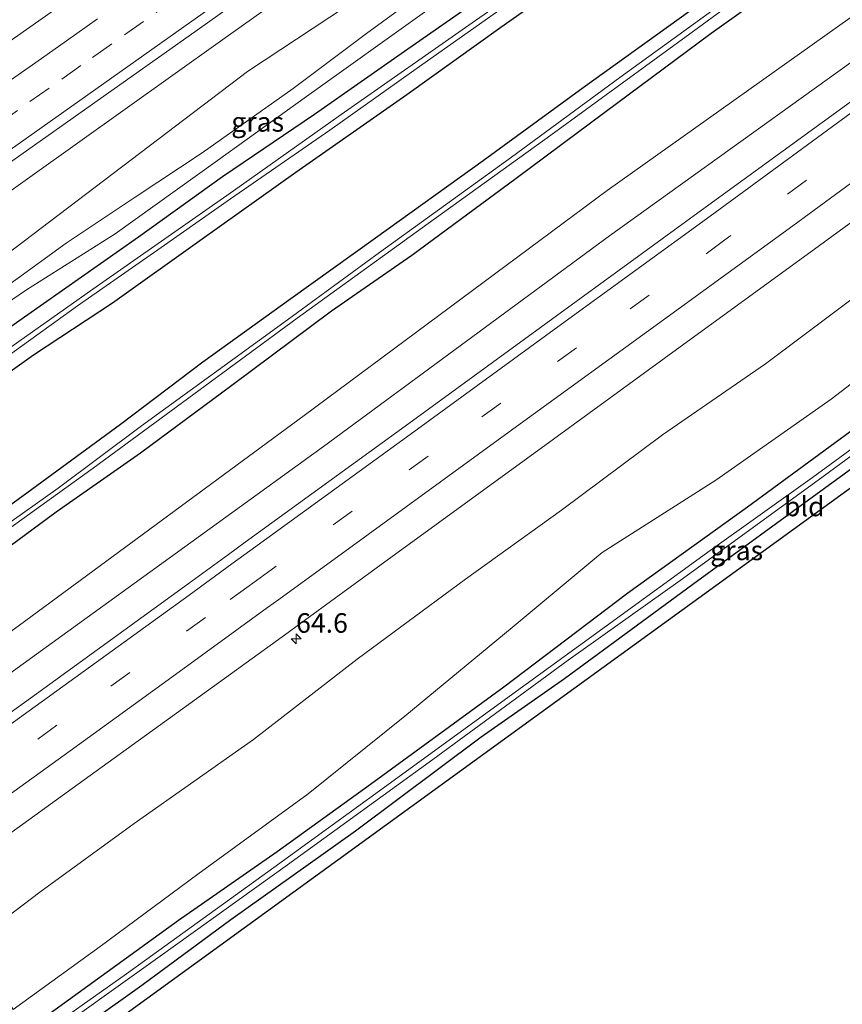
# Model space of a CAD drawing. Units: metres. Extents: x 149994 to 157238, y 488654 to 493750.
# Drawn here: x 154882 to 154988, y 491836 to 491962 of the extents above; entities that cross this region are included whole.
import ezdxf
from ezdxf.enums import TextEntityAlignment as Align

# ---------------------------------------------------------------- set-up
doc = ezdxf.new("R2010")
doc.units = ezdxf.units.M
doc.linetypes.add('VW-3-9_STREEP', pattern=[12, 3, -9])
doc.layers.get('0').update_dxf_attribs({"lineweight": 25})
for name, color, linetype, lineweight in [('B-ME-AM-KILOMETR-S-B1', 7, 'Continuous', 18), ('B-ME-GW-KRUINLIJN-L-B1', 93, 'Continuous', 18), ('B-ME-GW-TEENLIJN-L-B1', 93, 'Continuous', 18), ('B-ME-IE-GRASLAND-GV-B6', 93, 'Continuous', 18), ('B-ME-IE-GRONDWERKLIJN-GROND_INGERICHT-GV-B6', 253, 'Continuous', 18), ('B-ME-OG-WATER-GV-B6', 153, 'Continuous', 18), ('B-ME-VH-VERH_SOORT-BITUMEN-GV-B6', 8, 'IE-TERREINAFSCHEIDING-NATUURLIJK-HOUTWAL', 18), ('B-ME-VW-MARKERING-39STREEP-015-L-B1', 255, 'VW-3-9_STREEP', 18), ('B-ME-VW-MARKERING-STREEP-015-L-B1', 7, 'Continuous', 18)]:
    doc.layers.add(name, color=color, linetype=linetype, lineweight=lineweight)
doc.layers.add('B-ME-GW-INSTEEKWATERGANG-L-B1', color=10, linetype='Continuous')
doc.layers.add('B-ME-KG-KADASTRAAL-OPNAMEDTMGRENS-L-B1', color=10, linetype='Continuous')
doc.styles.add('NLCS-ISO', font='NLCS-ISO.TTF')
doc.linetypes.add('IE-TERREINAFSCHEIDING-NATUURLIJK-HOUTWAL', pattern='A,7,-1.5,[67,NLCS.SHX,S=0.75,R=45,X=0,Y=0],-1.5,7,-1.5,[70,NLCS.SHX,S=0.75,R=0,X=0,Y=0],-1.5', length=20)

# ---------------------------------------------------------------- blocks, each defined once
blk = doc.blocks.new('hecto')
for p, q in [((0, 0.625), (-0.625, 0)), ((0, -0.625), (0, 0.625)), ((-0.625, 0), (0.625, 0)), ((0.625, 0), (0, -0.625))]:
    blk.add_line(p, q)

msp = doc.modelspace()

# ---------------------------------------------------------------- linework, layer by layer
at = {"layer": 'B-ME-GW-INSTEEKWATERGANG-L-B1'}
for points in [[(154883.295, 491832.615, -4.905), (154902.785, 491846.739, -4.991), (154915.435, 491855.55, -4.997), (154927.361, 491864.165, -4.97), (154944.469, 491876.63, -4.955), (154960.311, 491888.655, -4.973), (154975.656, 491899.658, -4.994), (154988.779, 491909.31, -4.979), (155002.266, 491919.218, -4.772), (155017.115, 491930.217, -4.823), (155030.615, 491940.161, -4.853), (155045.062, 491951.095, -4.898), (155055.517, 491958.674, -4.916), (155068.284, 491967.785, -4.901), (155082.755, 491978.379, -4.952), (155097.761, 491989.578, -4.988), (155113.606, 492001.092, -4.907), (155131.393, 492014.502, -4.829), (155149.693, 492028.305, -4.751), (155158.957, 492035.135, -4.88), (155172.759, 492045.226, -4.847)], [(154990.018, 491999.138, -4.574), (154978.906, 491991.004, -4.604), (154967.126, 491982.952, -4.604), (154955.645, 491974.884, -4.583), (154943.518, 491966.236, -4.616), (154932.146, 491958.29, -4.643), (154920.198, 491949.917, -4.664), (154908.449, 491941.914, -4.646), (154897.67, 491934.199, -4.652), (154883.078, 491923.948, -4.586), (154874.553, 491917.944, -4.55), (154865.11, 491911.416, -4.556), (154854.299, 491903.53, -4.628), (154844.495, 491896.429, -4.704)], [(154846.627, 491892.943, -4.869), (154860.321, 491902.474, -4.802), (154872.305, 491910.657, -4.838), (154884.229, 491919.154, -4.814), (154894.351, 491925.79, -4.808), (154905.824, 491934.015, -4.799), (154917.802, 491942.548, -4.811), (154932.013, 491952.47, -4.832), (154944.085, 491961.089, -4.835), (154958.156, 491971.03, -4.853), (154973, 491981.204, -4.802), (154986.971, 491990.932, -4.784), (154994.531, 491996.213, -4.829)], [(154989.345, 491978.707, -4.646), (154977.825, 491970.513, -4.658), (154968.259, 491963.152, -4.664), (154954.625, 491953.323, -4.643), (154941.811, 491943.982, -4.694), (154928.041, 491934.097, -4.781), (154917.184, 491926.32, -4.742), (154905.906, 491918.22, -4.682), (154895.356, 491910.209, -4.697), (154878.394, 491897.786, -4.685), (154867.997, 491890.273, -4.667), (154854.283, 491880.392, -4.794)], [(154994.083, 491977.215, -4.673), (154982.331, 491968.404, -4.601), (154970.993, 491960.296, -4.589), (154957.389, 491950.153, -4.574), (154946.044, 491941.719, -4.589), (154932.66, 491931.85, -4.604), (154922.384, 491924.741, -4.577), (154909.613, 491915.209, -4.535), (154897.927, 491906.547, -4.547), (154887.157, 491898.973, -4.553), (154875.486, 491890.421, -4.511), (154856.437, 491876.813, -4.524)], [(154885.327, 491829.272, -5.013), (154898.125, 491838.415, -4.988), (154909.506, 491846.852, -4.916), (154925.477, 491858.195, -4.925), (154941.553, 491870.219, -4.922), (154952.202, 491877.706, -4.886), (154968.655, 491889.761, -4.925), (154985.512, 491902.068, -4.94), (155006.125, 491917.08, -4.937), (155026.188, 491931.742, -4.949), (155045.314, 491945.944, -4.937), (155057.261, 491954.478, -4.901), (155058.776, 491955.549, -5.006), (155060.625, 491956.723, -5.039), (155061.318, 491956.911, -5.045), (155061.906, 491956.573, -5.045), (155062.604, 491956.037, -4.98)]]:
    msp.add_polyline3d(points, dxfattribs=at)
at = {"layer": 'B-ME-GW-KRUINLIJN-L-B1'}
for points in [[(155129.31, 492116.758, -2.645), (155117.455, 492108.15, -2.635), (155083.502, 492084.034, -2.624), (155050.214, 492060.189, -2.675), (155009.634, 492031.647, -2.536), (154974.945, 492006.175, -2.689), (154940.229, 491982.095, -2.671), (154908.178, 491959.291, -2.802), (154871.523, 491933.19, -2.773), (154836.681, 491909.234, -2.765)], [(154863.348, 491865.397, -2.815), (154884.635, 491880.793, -2.854), (154921.356, 491907.408, -2.791), (154957.984, 491934.366, -2.815), (154993.588, 491959.955, -2.792), (155029.249, 491986.022, -2.744), (155064.321, 492011.768, -2.753), (155099.75, 492038.157, -2.732), (155136.007, 492065.078, -2.697), (155153.016, 492077.715, -2.675)], [(154969.314, 491989.368, -4.379), (154957.542, 491981.627, -4.001), (154945.464, 491973.919, -3.977), (154936.641, 491967.462, -3.971), (154926.879, 491960.297, -3.977), (154917.478, 491953.236, -4.01), (154905.835, 491945.005, -3.977), (154897.242, 491939.316, -3.941), (154888.438, 491933.419, -3.815), (154879.014, 491926.654, -3.848), (154871.911, 491921.608, -3.971), (154864.734, 491915.892, -4.067), (154856.556, 491908.565, -4.685)], [(154990.228, 491927.224, -3.155), (154977.938, 491917.967, -3.221), (154964.782, 491908.907, -3.221), (154951.83, 491899.248, -3.2), (154939.551, 491890.396, -3.218), (154925.66, 491880.154, -3.206), (154912.393, 491869.887, -3.245), (154897.105, 491859.126, -3.275), (154885.064, 491850.34, -3.26), (154876.456, 491843.855, -3.204)]]:
    msp.add_polyline3d(points, dxfattribs=at)
at = {"layer": 'B-ME-GW-TEENLIJN-L-B1'}
for points in [[(154840.761, 491902.548, -3.919), (154874.911, 491927.552, -3.738), (154911.636, 491955.415, -3.754), (154943.255, 491976.334, -3.827), (154978.99, 492000.028, -4.092), (155012.863, 492026.736, -3.663), (155054.783, 492054.646, -4.075), (155087.2, 492077.818, -3.957), (155120.932, 492103.801, -3.666), (155132.226, 492111.994, -3.673)], [(155149.985, 492082.704, -3.903), (155131.756, 492069.285, -3.943), (155096.536, 492043.323, -3.929), (155063.467, 492018.176, -3.881), (155027.939, 491991.01, -3.741), (154992.037, 491964.64, -3.611), (154957.681, 491940.171, -3.703), (154918.882, 491911.363, -3.729), (154882.466, 491884.504, -3.662), (154861.129, 491869.045, -3.667)], [(154856.556, 491908.565, -4.685), (154870.929, 491919.014, -4.496), (154883.332, 491927.461, -4.55), (154894.677, 491934.623, -4.601), (154907.793, 491944.005, -4.601), (154919.185, 491952.231, -4.598), (154934.612, 491963.224, -4.601), (154945.733, 491971.467, -4.565), (154954.849, 491978.652, -4.439), (154969.314, 491989.368, -4.379)], [(154999.551, 491923.58, -4.49), (154986.336, 491913.446, -4.466), (154971.592, 491903.103, -4.454), (154957.02, 491893.843, -4.709), (154945.502, 491884.246, -4.706), (154931.792, 491872.861, -4.814), (154919.404, 491862.925, -4.82), (154905.287, 491852.644, -4.712), (154892.773, 491843.387, -4.715), (154881.649, 491835.32, -4.752)]]:
    msp.add_polyline3d(points, dxfattribs=at)
at = {"layer": 'B-ME-IE-GRASLAND-GV-B6'}
for points in [[(155121.132, 492130.189, -2.748), (155104.64, 492118.314, -2.751), (155067.952, 492091.984, -2.734), (155031.03, 492065.529, -2.768), (154990.705, 492036.759, -2.733), (154955.826, 492012.035, -2.762), (154919.8, 491986.445, -2.858), (154881.78, 491959.701, -2.893), (154839.058, 491929.631, -2.867), (154828.676, 491922.379, -2.88), (154826.142, 491926.543, -3.133), (154843.514, 491938.97, -3.108), (154882.227, 491966.097, -3.15), (154922.768, 491994.821, -3.115), (154962.214, 492021.539, -3.029), (155000.717, 492049.182, -3.012), (155035.144, 492073.505, -3.098), (155067.102, 492098.325, -3.088), (155105.389, 492124.231, -3.008), (155118.576, 492134.396, -2.957), (155121.132, 492130.189, -2.748)], [(155129.31, 492116.758, -2.645), (155117.455, 492108.15, -2.635), (155083.502, 492084.034, -2.624), (155050.214, 492060.189, -2.675), (155009.634, 492031.647, -2.536), (154974.945, 492006.175, -2.689), (154940.229, 491982.095, -2.671), (154908.178, 491959.291, -2.802), (154871.523, 491933.19, -2.773), (154836.681, 491909.234, -2.765), (154835.266, 491911.553, -2.576), (154835.705, 491911.858, -2.576), (154870.943, 491936.519, -2.567), (154905.185, 491960.725, -2.573), (154938.844, 491984.678, -2.514), (154973.186, 492009.088, -2.448), (155007.441, 492033.362, -2.356), (155048.28, 492062.489, -2.453), (155081.611, 492086.395, -2.422), (155115.495, 492110.631, -2.446), (155127.688, 492119.41, -2.451), (155129.31, 492116.758, -2.645)], [(155132.226, 492111.994, -3.673), (155120.932, 492103.801, -3.666), (155087.2, 492077.818, -3.957), (155054.783, 492054.646, -4.075), (155012.863, 492026.736, -3.663), (154978.99, 492000.028, -4.092), (154943.255, 491976.334, -3.827), (154911.636, 491955.415, -3.754), (154874.911, 491927.552, -3.738), (154840.761, 491902.548, -3.919), (154836.681, 491909.234, -2.765), (154871.523, 491933.19, -2.773), (154908.178, 491959.291, -2.802), (154940.229, 491982.095, -2.671), (154974.945, 492006.175, -2.689), (155009.634, 492031.647, -2.536), (155050.214, 492060.189, -2.675), (155083.502, 492084.034, -2.624), (155117.455, 492108.15, -2.635), (155129.31, 492116.758, -2.645), (155132.226, 492111.994, -3.673)], [(155153.016, 492077.715, -2.675), (155136.007, 492065.078, -2.697), (155099.75, 492038.157, -2.732), (155064.321, 492011.768, -2.753), (155029.249, 491986.022, -2.744), (154993.588, 491959.955, -2.792), (154957.984, 491934.366, -2.815), (154921.356, 491907.408, -2.791), (154884.635, 491880.793, -2.854), (154863.348, 491865.397, -2.815), (154861.129, 491869.045, -3.667), (154882.466, 491884.504, -3.662), (154918.882, 491911.363, -3.729), (154957.681, 491940.171, -3.703), (154992.037, 491964.64, -3.611), (155027.939, 491991.01, -3.741), (155063.467, 492018.176, -3.881), (155096.536, 492043.323, -3.929), (155131.756, 492069.285, -3.943), (155149.985, 492082.704, -3.903), (155153.016, 492077.715, -2.675)], [(155172.759, 492045.226, -4.847), (155158.957, 492035.135, -4.88), (155149.693, 492028.305, -4.751), (155131.393, 492014.502, -4.829), (155113.606, 492001.092, -4.907), (155097.761, 491989.578, -4.988), (155082.755, 491978.379, -4.952), (155068.284, 491967.785, -4.901), (155055.517, 491958.674, -4.916), (155045.062, 491951.095, -4.898), (155030.615, 491940.161, -4.853), (155017.115, 491930.217, -4.823), (155002.266, 491919.218, -4.772), (154988.779, 491909.31, -4.979), (154975.656, 491899.658, -4.994), (154960.311, 491888.655, -4.973), (154944.469, 491876.63, -4.955), (154927.361, 491864.165, -4.97), (154915.435, 491855.55, -4.997), (154902.785, 491846.739, -4.991), (154883.295, 491832.615, -4.905)], [(154883.295, 491832.615, -4.905), (154902.785, 491846.739, -4.991), (154915.435, 491855.55, -4.997), (154927.361, 491864.165, -4.97), (154944.469, 491876.63, -4.955), (154960.311, 491888.655, -4.973), (154975.656, 491899.658, -4.994), (154988.779, 491909.31, -4.979), (155002.266, 491919.218, -4.772), (155017.115, 491930.217, -4.823), (155030.615, 491940.161, -4.853), (155045.062, 491951.095, -4.898), (155055.517, 491958.674, -4.916), (155068.284, 491967.785, -4.901), (155082.755, 491978.379, -4.952), (155097.761, 491989.578, -4.988), (155113.606, 492001.092, -4.907), (155131.393, 492014.502, -4.829), (155149.693, 492028.305, -4.751), (155158.957, 492035.135, -4.88), (155172.759, 492045.226, -4.847), (155173.621, 492043.808, -6.08)], [(154990.018, 491999.138, -4.574), (154978.906, 491991.004, -4.604), (154967.126, 491982.952, -4.604), (154955.645, 491974.884, -4.583), (154943.518, 491966.236, -4.616), (154932.146, 491958.29, -4.643), (154920.198, 491949.917, -4.664), (154908.449, 491941.914, -4.646), (154897.67, 491934.199, -4.652), (154883.078, 491923.948, -4.586), (154874.553, 491917.944, -4.55), (154865.11, 491911.416, -4.556), (154854.299, 491903.53, -4.628), (154844.495, 491896.429, -4.704), (154840.761, 491902.548, -3.919), (154874.911, 491927.552, -3.738), (154911.636, 491955.415, -3.754), (154943.255, 491976.334, -3.827), (154978.99, 492000.028, -4.092), (155012.863, 492026.736, -3.663)], [(154989.143, 491995.984, -5.954), (154974.522, 491985.683, -5.954), (154956.687, 491973.004, -5.954), (154940.839, 491961.947, -5.954), (154923.64, 491949.924, -5.954), (154909.829, 491940.153, -5.954), (154891.824, 491927.568, -5.954), (154878.806, 491918.381, -5.954), (154863.364, 491907.614, -5.954), (154845.411, 491894.929, -5.955), (154844.495, 491896.429, -4.704), (154854.299, 491903.53, -4.628), (154865.11, 491911.416, -4.556), (154874.553, 491917.944, -4.55), (154883.078, 491923.948, -4.586), (154897.67, 491934.199, -4.652), (154908.449, 491941.914, -4.646), (154920.198, 491949.917, -4.664), (154932.146, 491958.29, -4.643), (154943.518, 491966.236, -4.616), (154955.645, 491974.884, -4.583), (154967.126, 491982.952, -4.604), (154978.906, 491991.004, -4.604), (154990.018, 491999.138, -4.574)], [(154856.556, 491908.565, -4.685), (154870.929, 491919.014, -4.496), (154883.332, 491927.461, -4.55), (154894.677, 491934.623, -4.601), (154907.793, 491944.005, -4.601), (154919.185, 491952.231, -4.598), (154934.612, 491963.224, -4.601), (154945.733, 491971.467, -4.565), (154954.849, 491978.652, -4.439), (154969.314, 491989.368, -4.379), (154957.542, 491981.627, -4.001), (154945.464, 491973.919, -3.977), (154936.641, 491967.462, -3.971), (154926.879, 491960.297, -3.977), (154917.478, 491953.236, -4.01), (154905.835, 491945.005, -3.977), (154897.242, 491939.316, -3.941), (154888.438, 491933.419, -3.815), (154879.014, 491926.654, -3.848), (154871.911, 491921.608, -3.971), (154864.734, 491915.892, -4.067), (154856.556, 491908.565, -4.685)], [(154870.929, 491919.014, -4.496), (154856.556, 491908.565, -4.685), (154864.734, 491915.892, -4.067), (154871.911, 491921.608, -3.971), (154879.014, 491926.654, -3.848), (154888.438, 491933.419, -3.815), (154897.242, 491939.316, -3.941), (154905.835, 491945.005, -3.977), (154917.478, 491953.236, -4.01), (154926.879, 491960.297, -3.977), (154936.641, 491967.462, -3.971), (154945.464, 491973.919, -3.977), (154957.542, 491981.627, -4.001), (154969.314, 491989.368, -4.379), (154954.849, 491978.652, -4.439), (154945.733, 491971.467, -4.565), (154934.612, 491963.224, -4.601), (154919.185, 491952.231, -4.598), (154907.793, 491944.005, -4.601), (154894.677, 491934.623, -4.601), (154883.332, 491927.461, -4.55), (154870.929, 491919.014, -4.496)], [(154994.083, 491977.215, -4.673), (154982.331, 491968.404, -4.601), (154970.993, 491960.296, -4.589), (154957.389, 491950.153, -4.574), (154946.044, 491941.719, -4.589), (154932.66, 491931.85, -4.604), (154922.384, 491924.741, -4.577), (154909.613, 491915.209, -4.535), (154897.927, 491906.547, -4.547), (154887.157, 491898.973, -4.553), (154875.486, 491890.421, -4.511), (154856.437, 491876.813, -4.524), (154855.475, 491878.41, -5.553), (154864.799, 491885.308, -5.552), (154880.632, 491896.525, -5.552), (154891.876, 491904.624, -5.552), (154904.764, 491914.119, -5.552), (154918.009, 491923.815, -5.552), (154934.757, 491935.965, -5.552), (154950.488, 491947.262, -5.552), (154968.739, 491960.602, -5.552), (154986.384, 491973.558, -5.552), (155004.874, 491986.986, -5.552)], [(154996.925, 491982.09, -5.552), (154979.861, 491969.581, -5.552), (154968.744, 491961.49, -5.552), (154959.32, 491954.663, -5.552), (154945.433, 491944.445, -5.552), (154928.527, 491932.234, -5.552), (154916.267, 491923.291, -5.552), (154898.062, 491910.031, -5.552), (154887.392, 491902.081, -5.552), (154872.911, 491891.83, -5.552), (154861.117, 491883.364, -5.552), (154855.16, 491878.956, -5.553), (154854.283, 491880.392, -4.794), (154867.997, 491890.273, -4.667), (154878.394, 491897.786, -4.685), (154895.356, 491910.209, -4.697), (154905.906, 491918.22, -4.682), (154917.184, 491926.32, -4.742), (154928.041, 491934.097, -4.781), (154941.811, 491943.982, -4.694), (154954.625, 491953.323, -4.643), (154968.259, 491963.152, -4.664), (154977.825, 491970.513, -4.658), (154989.345, 491978.707, -4.646)], [(154992.037, 491964.64, -3.611), (154957.681, 491940.171, -3.703), (154918.882, 491911.363, -3.729), (154882.466, 491884.504, -3.662), (154861.129, 491869.045, -3.667), (154856.437, 491876.813, -4.524), (154875.486, 491890.421, -4.511), (154887.157, 491898.973, -4.553), (154897.927, 491906.547, -4.547), (154909.613, 491915.209, -4.535), (154922.384, 491924.741, -4.577), (154932.66, 491931.85, -4.604), (154946.044, 491941.719, -4.589), (154957.389, 491950.153, -4.574), (154970.993, 491960.296, -4.589), (154982.331, 491968.404, -4.601), (154994.083, 491977.215, -4.673)], [(154958.156, 491971.03, -4.853), (154944.085, 491961.089, -4.835), (154932.013, 491952.47, -4.832), (154917.802, 491942.548, -4.811), (154905.824, 491934.015, -4.799), (154894.351, 491925.79, -4.808), (154884.229, 491919.154, -4.814), (154872.305, 491910.657, -4.838), (154860.321, 491902.474, -4.802), (154846.627, 491892.943, -4.869), (154845.903, 491894.13, -5.955), (154859.145, 491903.666, -5.954), (154868.9, 491910.524, -5.954), (154880.237, 491918.461, -5.954), (154889.889, 491925.414, -5.954), (154900.571, 491932.868, -5.954), (154909.462, 491939.135, -5.954), (154922.156, 491947.909, -5.954), (154933.938, 491956.291, -5.954), (154944.975, 491964.057, -5.954)], [(154968.259, 491963.152, -4.664), (154954.625, 491953.323, -4.643), (154941.811, 491943.982, -4.694), (154928.041, 491934.097, -4.781), (154917.184, 491926.32, -4.742), (154905.906, 491918.22, -4.682), (154895.356, 491910.209, -4.697), (154878.394, 491897.786, -4.685), (154867.997, 491890.273, -4.667), (154854.283, 491880.392, -4.794), (154846.627, 491892.943, -4.869), (154860.321, 491902.474, -4.802), (154872.305, 491910.657, -4.838), (154884.229, 491919.154, -4.814), (154894.351, 491925.79, -4.808), (154905.824, 491934.015, -4.799), (154917.802, 491942.548, -4.811), (154932.013, 491952.47, -4.832), (154944.085, 491961.089, -4.835), (154958.156, 491971.03, -4.853)], [(154990.179, 491952.518, -2.461), (154970.244, 491938.004, -2.457), (154951.197, 491924.127, -2.461), (154932.305, 491910.368, -2.455), (154911.322, 491895.139, -2.447), (154909.209, 491893.566, -2.447), (154903.572, 491889.494, -2.488), (154884.614, 491875.732, -2.507), (154865.726, 491862.127, -2.466), (154865.456, 491861.933, -2.466), (154863.348, 491865.397, -2.815), (154884.635, 491880.793, -2.854), (154921.356, 491907.408, -2.791), (154957.984, 491934.366, -2.815), (154993.588, 491959.955, -2.792)], [(154990.228, 491927.224, -3.155), (154977.938, 491917.967, -3.221), (154964.782, 491908.907, -3.221), (154951.83, 491899.248, -3.2), (154939.551, 491890.396, -3.218), (154925.66, 491880.154, -3.206), (154912.393, 491869.887, -3.245), (154897.105, 491859.126, -3.275), (154885.064, 491850.34, -3.26), (154876.456, 491843.855, -3.204), (154871.991, 491851.193, -2.816), (154872.2, 491851.344, -2.816), (154890.726, 491864.713, -2.808), (154904.854, 491874.92, -2.824), (154916.822, 491883.595, -2.848), (154917.973, 491884.459, -2.787), (154929.695, 491892.983, -2.776), (154948.29, 491906.488, -2.797), (154967.508, 491920.503, -2.805), (154983.277, 491931.97, -2.791), (154997.954, 491942.688, -2.82)], [(154999.551, 491923.58, -4.49), (154986.336, 491913.446, -4.466), (154971.592, 491903.103, -4.454), (154957.02, 491893.843, -4.709), (154945.502, 491884.246, -4.706), (154931.792, 491872.861, -4.814), (154919.404, 491862.925, -4.82), (154905.287, 491852.644, -4.712), (154892.773, 491843.387, -4.715), (154881.649, 491835.32, -4.752), (154876.456, 491843.855, -3.204), (154885.064, 491850.34, -3.26), (154897.105, 491859.126, -3.275), (154912.393, 491869.887, -3.245), (154925.66, 491880.154, -3.206), (154939.551, 491890.396, -3.218), (154951.83, 491899.248, -3.2), (154964.782, 491908.907, -3.221), (154977.938, 491917.967, -3.221), (154990.228, 491927.224, -3.155)], [(154881.649, 491835.32, -4.752), (154892.773, 491843.387, -4.715), (154905.287, 491852.644, -4.712), (154919.404, 491862.925, -4.82), (154931.792, 491872.861, -4.814), (154945.502, 491884.246, -4.706), (154957.02, 491893.843, -4.709), (154971.592, 491903.103, -4.454), (154986.336, 491913.446, -4.466), (154999.551, 491923.58, -4.49)], [(155006.125, 491917.08, -4.937), (154985.512, 491902.068, -4.94), (154968.655, 491889.761, -4.925), (154952.202, 491877.706, -4.886), (154941.553, 491870.219, -4.922), (154925.477, 491858.195, -4.925), (154909.506, 491846.852, -4.916), (154898.125, 491838.415, -4.988), (154885.327, 491829.272, -5.013)], [(154884.452, 491830.707, -5.946), (154900.451, 491842.134, -6.08), (154916.735, 491853.828, -6.08), (154935.381, 491867.337, -6.08), (154952.692, 491880.05, -6.08), (154967.038, 491890.25, -6.08), (154984.705, 491903.088, -6.08), (154999.836, 491914.246, -6.08)], [(154995.107, 491911.575, -6.08), (154983.953, 491903.451, -6.08), (154970.857, 491894.099, -6.08), (154957.582, 491884.432, -6.08), (154943.74, 491874.372, -6.08), (154929.474, 491864.006, -6.08), (154915.012, 491853.504, -6.08), (154896.135, 491839.895, -6.08), (154884.059, 491831.359, -5.946)]]:
    msp.add_polyline3d(points, dxfattribs=at)
at = {"layer": 'B-ME-IE-GRONDWERKLIJN-GROND_INGERICHT-GV-B6'}
msp.add_polyline3d([(154885.327, 491829.272, -5.013), (154898.125, 491838.415, -4.988), (154909.506, 491846.852, -4.916), (154925.477, 491858.195, -4.925), (154941.553, 491870.219, -4.922), (154952.202, 491877.706, -4.886), (154968.655, 491889.761, -4.925), (154985.512, 491902.068, -4.94), (155006.125, 491917.08, -4.937), (155026.188, 491931.742, -4.949), (155045.314, 491945.944, -4.937), (155057.261, 491954.478, -4.901), (155058.776, 491955.549, -5.006), (155060.625, 491956.723, -5.039), (155061.318, 491956.911, -5.045), (155061.906, 491956.573, -5.045), (155062.604, 491956.037, -4.98), (155011.847, 491918.807, -4.83), (154951.246, 491874.846, -4.818), (154886.303, 491827.672, -4.917), (154885.327, 491829.272, -5.013)], dxfattribs=at)
at = {"layer": 'B-ME-KG-KADASTRAAL-OPNAMEDTMGRENS-L-B1'}
msp.add_polyline3d([(154886.303, 491827.672, -4.917), (154951.246, 491874.846, -4.818), (155011.847, 491918.807, -4.83), (155062.604, 491956.037, -4.98), (155064.068, 491957.071, -6.08), (155065.524, 491958.06, -6.08), (155066.933, 491959.051, -4.917), (155106.154, 491988.434, -4.89), (155150.902, 492021.546, -4.872), (155175.734, 492040.324, -4.881)], dxfattribs=at)
at = {"layer": 'B-ME-OG-WATER-GV-B6'}
for points in [[(154994.34, 491998.554, -5.954), (154982.573, 491990.459, -5.954), (154970.247, 491981.861, -5.954), (154957.283, 491972.676, -5.954), (154944.975, 491964.057, -5.954), (154933.938, 491956.291, -5.954), (154922.156, 491947.909, -5.954), (154909.462, 491939.135, -5.954), (154900.571, 491932.868, -5.954), (154889.889, 491925.414, -5.954), (154880.237, 491918.461, -5.954), (154868.9, 491910.524, -5.954), (154859.145, 491903.666, -5.954), (154845.903, 491894.13, -5.955), (154845.411, 491894.929, -5.955), (154863.364, 491907.614, -5.954), (154878.806, 491918.381, -5.954), (154891.824, 491927.568, -5.954), (154909.829, 491940.153, -5.954), (154923.64, 491949.924, -5.954), (154940.839, 491961.947, -5.954), (154956.687, 491973.004, -5.954), (154974.522, 491985.683, -5.954), (154989.143, 491995.984, -5.954)], [(155004.874, 491986.986, -5.552), (154986.384, 491973.558, -5.552), (154968.739, 491960.602, -5.552), (154950.488, 491947.262, -5.552), (154934.757, 491935.965, -5.552), (154918.009, 491923.815, -5.552), (154904.764, 491914.119, -5.552), (154891.876, 491904.624, -5.552), (154880.632, 491896.525, -5.552), (154864.799, 491885.308, -5.552), (154855.475, 491878.41, -5.553), (154855.16, 491878.956, -5.553), (154861.117, 491883.364, -5.552), (154872.911, 491891.83, -5.552), (154887.392, 491902.081, -5.552), (154898.062, 491910.031, -5.552), (154916.267, 491923.291, -5.552), (154928.527, 491932.234, -5.552), (154945.433, 491944.445, -5.552), (154959.32, 491954.663, -5.552), (154968.744, 491961.49, -5.552), (154979.861, 491969.581, -5.552), (154996.925, 491982.09, -5.552)], [(154999.836, 491914.246, -6.08), (154984.705, 491903.088, -6.08), (154967.038, 491890.25, -6.08), (154952.692, 491880.05, -6.08), (154935.381, 491867.337, -6.08), (154916.735, 491853.828, -6.08), (154900.451, 491842.134, -6.08), (154884.452, 491830.707, -5.946)], [(154884.059, 491831.359, -5.946), (154896.135, 491839.895, -6.08), (154915.012, 491853.504, -6.08), (154929.474, 491864.006, -6.08), (154943.74, 491874.372, -6.08), (154957.582, 491884.432, -6.08), (154970.857, 491894.099, -6.08), (154983.953, 491903.451, -6.08), (154995.107, 491911.575, -6.08)]]:
    msp.add_polyline3d(points, dxfattribs=at)
at = {"layer": 'B-ME-VH-VERH_SOORT-BITUMEN-GV-B6'}
for points in [[(155007.441, 492033.362, -2.356), (154973.186, 492009.088, -2.448), (154938.844, 491984.678, -2.514), (154905.185, 491960.725, -2.573), (154870.943, 491936.519, -2.567), (154835.705, 491911.858, -2.576), (154835.266, 491911.553, -2.576), (154834.605, 491912.635, -2.571), (154832.7376, 491915.705, -2.7427), (154830.8465, 491918.8207, -2.8241), (154828.676, 491922.379, -2.88), (154839.058, 491929.631, -2.867), (154881.78, 491959.701, -2.893), (154919.8, 491986.445, -2.858), (154955.826, 492012.035, -2.762), (154990.705, 492036.759, -2.733)], [(154997.954, 491942.688, -2.82), (154983.277, 491931.97, -2.791), (154967.508, 491920.503, -2.805), (154948.29, 491906.488, -2.797), (154929.695, 491892.983, -2.776), (154917.973, 491884.459, -2.787), (154916.822, 491883.595, -2.848), (154904.854, 491874.92, -2.824), (154890.726, 491864.713, -2.808), (154872.2, 491851.344, -2.816), (154871.991, 491851.193, -2.816), (154869.876, 491854.703, -2.733), (154867.97, 491857.802, -2.616), (154866.091, 491860.89, -2.527), (154865.456, 491861.933, -2.466), (154865.726, 491862.127, -2.466), (154884.614, 491875.732, -2.507), (154903.572, 491889.494, -2.488), (154909.209, 491893.566, -2.447), (154911.322, 491895.139, -2.447), (154932.305, 491910.368, -2.455), (154951.197, 491924.127, -2.461), (154970.244, 491938.004, -2.457), (154990.179, 491952.518, -2.461)]]:
    msp.add_polyline3d(points, dxfattribs=at)
at = {"layer": 'B-ME-VW-MARKERING-39STREEP-015-L-B1'}
for points in [[(155157.614, 492070.147, -2.469), (155156.639, 492069.421, -2.467), (155154.986, 492068.235, -2.472), (155152.555, 492066.413, -2.47), (155133.68, 492052.392, -2.488), (155114.653, 492038.248, -2.56), (155095.764, 492024.279, -2.577), (155076.127, 492009.725, -2.574), (155074.154, 492008.299, -2.585), (155063.313, 492000.289, -2.506), (155048.52, 491989.374, -2.477), (155029.611, 491975.477, -2.503), (155010.669, 491961.546, -2.535), (154995.81, 491950.705, -2.592), (154992.88, 491948.594, -2.602), (154972.76, 491933.849, -2.616), (154953.763, 491920.035, -2.582), (154934.752, 491906.164, -2.571), (154914.18, 491891.26, -2.603), (154911.829, 491889.556, -2.619), (154906.263, 491885.506, -2.621), (154887.241, 491871.701, -2.648), (154867.97, 491857.802, -2.616)], [(154902.4128, 491964.7279, -2.717), (154898.3303, 491961.8413, -2.7185), (154894.2478, 491958.9546, -2.72), (154890.3125, 491956.177, -2.7215), (154886.2274, 491953.294, -2.723), (154882.1722, 491950.4283, -2.7244), (154878.0908, 491947.5399, -2.7259), (154874.1029, 491944.7182, -2.7274), (154870.1782, 491941.9546, -2.7288), (154866.0901, 491939.0758, -2.7303), (154862.0005, 491936.2025, -2.7318), (154858.071, 491933.4458, -2.7333), (154854.1002, 491930.6601, -2.7348), (154850.1708, 491927.9034, -2.7362), (154846.2414, 491925.1467, -2.7377), (154842.2762, 491922.3709, -2.7392), (154838.3422, 491919.6207, -2.7406), (154834.3751, 491916.8478, -2.7421), (154832.7376, 491915.705, -2.7427)]]:
    msp.add_polyline3d(points, dxfattribs=at)
at = {"layer": 'B-ME-VW-MARKERING-STREEP-015-L-B1'}
for points in [[(154834.605, 491912.635, -2.571), (154834.965, 491912.885, -2.571), (154869.951, 491937.395, -2.582), (154904.521, 491961.853, -2.578), (154938.15, 491985.638, -2.518), (154972.493, 492010.083, -2.448), (155006.63, 492034.374, -2.374), (155047.462, 492063.475, -2.46), (155080.959, 492087.463, -2.428), (155114.687, 492111.7, -2.459), (155126.989, 492120.551, -2.457)], [(155155.737, 492073.237, -2.354), (155154.605, 492072.398, -2.351), (155153.07, 492071.256, -2.362), (155150.448, 492069.334, -2.377), (155131.677, 492055.338, -2.404), (155112.639, 492041.191, -2.455), (155093.759, 492027.219, -2.473), (155074.137, 492012.74, -2.448), (155072.56, 492011.576, -2.451), (155061.056, 492003.117, -2.419), (155046.526, 491992.322, -2.369), (155027.747, 491978.53, -2.398), (155008.859, 491964.67, -2.456), (154993.734, 491953.628, -2.488), (154990.832, 491951.523, -2.518), (154970.861, 491936.917, -2.501), (154951.818, 491923.074, -2.492), (154932.928, 491909.27, -2.487), (154911.94, 491894.041, -2.495), (154909.641, 491892.389, -2.495), (154904.171, 491888.385, -2.52), (154885.223, 491874.646, -2.525), (154866.382, 491861.101, -2.528), (154866.091, 491860.89, -2.527)], [(155159.512, 492067.024, -2.553), (155158.617, 492066.36, -2.55), (155157.138, 492065.287, -2.551), (155135.575, 492049.282, -2.557), (155116.514, 492035.108, -2.663), (155097.604, 492021.1, -2.66), (155078.144, 492006.72, -2.641), (155076.457, 492005.447, -2.633), (155065.284, 491997.275, -2.574), (155050.609, 491986.388, -2.572), (155031.597, 491972.396, -2.592), (155012.797, 491958.59, -2.636), (155012.486, 491958.373, -2.643), (154997.584, 491947.501, -2.691), (154995.758, 491946.152, -2.697), (154981.452, 491935.677, -2.697), (154964.9, 491923.642, -2.71), (154946.088, 491909.955, -2.679), (154927.065, 491896.114, -2.661), (154915.651, 491887.811, -2.685), (154914.216, 491886.783, -2.7), (154902.399, 491878.212, -2.711), (154888.922, 491868.426, -2.71), (154869.876, 491854.703, -2.733)], [(154892.4412, 491962.1791, -2.8007), (154888.4533, 491959.3588, -2.8022), (154884.5344, 491956.5871, -2.8037), (154880.4522, 491953.7, -2.8052), (154876.37, 491950.8128, -2.8067), (154872.4201, 491948.0223, -2.8082), (154868.4992, 491945.2533, -2.8097), (154864.5784, 491942.4843, -2.8111), (154860.5787, 491939.6653, -2.8127), (154856.6511, 491936.9059, -2.8142), (154852.7235, 491934.1466, -2.8157), (154848.7959, 491931.3872, -2.8172), (154844.8683, 491928.6279, -2.8187), (154840.8815, 491925.8352, -2.8202), (154836.7834, 491922.9706, -2.8218), (154832.6854, 491920.1061, -2.8234), (154830.8465, 491918.8207, -2.8241)]]:
    msp.add_polyline3d(points, dxfattribs=at)

# ---------------------------------------------------------------- block references
at = {"layer": 'B-ME-AM-KILOMETR-S-B1', "rotation": 90}
msp.add_blockref('hecto', (154917.8599, 491882.7717, -2.9), dxfattribs=at)

# ---------------------------------------------------------------- texts
at = {"layer": 'B-ME-AM-KILOMETR-S-B1', "ltscale": 0.2, "style": 'NLCS-ISO'}
msp.add_text('64.6', height=2.5, dxfattribs=at).set_placement((154917.8599, 491882.7717, -2.9), align=Align.BOTTOM_LEFT)
at = {"layer": 'B-ME-IE-GRASLAND-GV-B6', "ltscale": 0.2, "style": 'NLCS-ISO'}
for p in [(154912.935, 491948.9665), (154912.935, 491948.9665), (154974.26, 491894.0955)]:
    msp.add_text('gras', height=2.5, dxfattribs=at).set_placement(p, align=Align.MIDDLE_CENTER)
at = {"layer": 'B-ME-IE-GRONDWERKLIJN-GROND_INGERICHT-GV-B6', "ltscale": 0.2, "style": 'NLCS-ISO'}
msp.add_text('bld', height=2.5, dxfattribs=at).set_placement((154982.9141, 491899.7201), align=Align.MIDDLE_CENTER)

doc.saveas('drawing.dxf')
